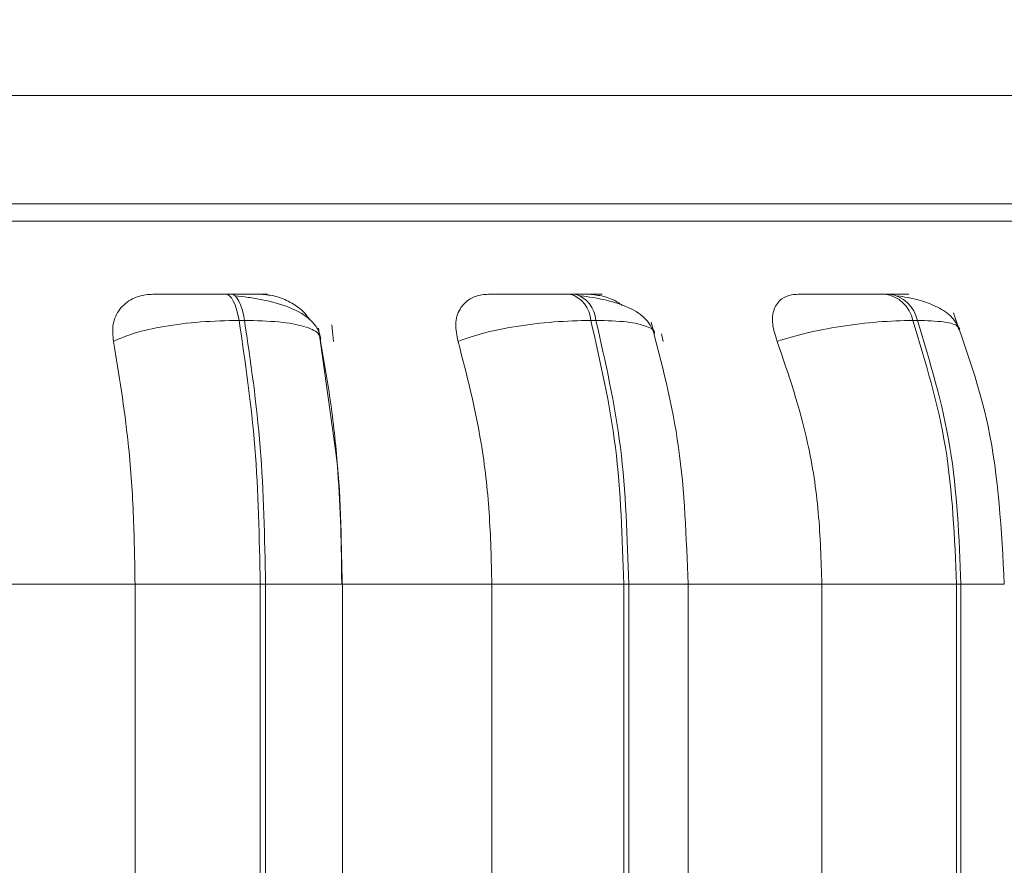
# Model space of a CAD drawing. Units: millimetres. Extents: x 470 to 882, y 3 to 283.
# Drawn here: x 826 to 827, y 77 to 78 of the extents above; entities that cross this region are included whole.
import ezdxf

# ---------------------------------------------------------------- set-up
doc = ezdxf.new("R2010")
doc.units = ezdxf.units.MM
doc.header["$PDSIZE"] = -1
doc.layers.add('DIMENSIONS', color=7, linetype='Continuous')
doc.styles.get("Standard").update_dxf_attribs({"font": 'arial.ttf'})
doc.dimstyles.new('ISO-25 - ab', dxfattribs={"dimtxt": 3, "dimasz": 2.5, "dimexe": 1.25, "dimexo": 0.625, "dimtad": 1, "dimdec": 0, "dimlfac": 25, "dimrnd": 5, "dimzin": 1, "dimtxsty": 'Standard', "dimcen": 2.5, "dimadec": 0, "dimazin": 0, "dimtfac": 1, "dimtdec": 0, "dimtmove": 0, "dimatfit": 3, "dimfxl": 1, "dimlwd": 15, "dimlwe": 15, "dimarcsym": 0})

# ---------------------------------------------------------------- blocks, each defined once
blk = doc.blocks.new('*D89')
at = {"layer": 'Defpoints', "color": 0, "lineweight": 15, "transparency": 16777216}
for p in [(848.2437, 105.95345), (826.1537, 77.63694), (826.1537, 68.37136)]:
    blk.add_point(p, dxfattribs=at)
at = {"layer": 'DIMENSIONS', "color": 0, "lineweight": 15, "transparency": 16777216}
for p, q in [((848.2437, 105.32845), (848.2437, 67.12136)), ((826.1537, 77.01194), (826.1537, 67.12136)), ((845.7437, 68.37136), (828.6537, 68.37136))]:
    blk.add_line(p, q, dxfattribs=at)
for points in [[(828.6537, 68.78802), (828.6537, 67.95469), (826.1537, 68.37136)], [(845.7437, 68.78802), (845.7437, 67.95469), (848.2437, 68.37136)]]:
    blk.add_solid(points, dxfattribs=at)
at = {"layer": 'DIMENSIONS', "color": 0, "lineweight": 15, "transparency": 16777216, "insert": (837.1987, 70.91893), "char_height": 3, "attachment_point": 5}
blk.add_mtext('550 [21,7"]', dxfattribs=at)
blk = doc.blocks.new('*D90')
at = {"layer": 'Defpoints', "color": 0, "lineweight": 15, "transparency": 16777216}
for p in [(847.76905, 106.31694), (826.19794, 76.66378), (860.37589, 76.66378)]:
    blk.add_point(p, dxfattribs=at)
at = {"layer": 'DIMENSIONS', "color": 0, "lineweight": 15, "transparency": 16777216}
for p, q in [((848.39405, 106.31694), (861.62589, 106.31694)), ((860.37589, 103.81694), (860.37589, 79.16378)), ((826.82294, 76.66378), (861.62589, 76.66378))]:
    blk.add_line(p, q, dxfattribs=at)
for points in [[(859.95922, 103.81694), (860.79255, 103.81694), (860.37589, 106.31694)], [(859.95922, 79.16378), (860.79255, 79.16378), (860.37589, 76.66378)]]:
    blk.add_solid(points, dxfattribs=at)
at = {"layer": 'DIMENSIONS', "color": 0, "lineweight": 15, "transparency": 16777216, "insert": (857.82831, 91.49036), "char_height": 3, "attachment_point": 5, "rotation": 90}
blk.add_mtext('740 [29,2"]', dxfattribs=at)

msp = doc.modelspace()

# ---------------------------------------------------------------- linework, layer by layer
at = {"color": 7, "linetype": 'Continuous', "lineweight": 15}
for p, q in [((824.0637, 77.63694), (828.2437, 77.63694)), ((828.2437, 77.55694), (826.86339, 77.55694)), ((826.64736, 77.49025), (826.64333, 77.49025)), ((826.90154, 77.49025), (826.89778, 77.49025)), ((827.13409, 77.49025), (827.13073, 77.49025)), ((826.6573, 77.47077), (826.65327, 77.47077)), ((826.72365, 77.38197), (826.71188, 77.46501)), ((826.72193, 77.46743), (826.72312, 77.45524)), ((826.91704, 77.47077), (826.91328, 77.47077)), ((827.15468, 77.47077), (827.15131, 77.47077)), ((826.96556, 77.46087), (826.96681, 77.45524)), ((826.45973, 77.27578), (826.57636, 77.27578)), ((826.57636, 77.27578), (826.66893, 77.27578)), ((826.57636, 76.99578), (826.57636, 77.27578)), ((826.66893, 76.99578), (826.66893, 77.27578)), ((826.66893, 77.27578), (826.67285, 77.27578)), ((826.67285, 77.27578), (826.67285, 76.99578)), ((826.72949, 77.27578), (826.8401, 77.27578)), ((826.72967, 76.99578), (826.72967, 77.27578)), ((826.8401, 76.99578), (826.8401, 77.27578)), ((826.8401, 77.27578), (826.93764, 77.27578)), ((826.93764, 76.99578), (826.93764, 77.27578)), ((826.93764, 77.27578), (826.9413, 77.27578)), ((826.9413, 77.27578), (826.9413, 76.99578)), ((826.98286, 77.27578), (827.08408, 77.27578)), ((826.98518, 76.99578), (826.98518, 77.27578)), ((827.08408, 76.99578), (827.08408, 77.27578)), ((827.08408, 77.27578), (827.18364, 77.27578)), ((827.18364, 76.99578), (827.18364, 77.27578)), ((827.18364, 77.27578), (827.18692, 77.27578)), ((827.18692, 77.27578), (827.18692, 76.99578))]:
    msp.add_line(p, q, dxfattribs=at)
at = {"color": 8, "linetype": 'Continuous', "lineweight": 15}
for p, q in [((824.7354, 77.544), (827.4076, 77.544)), ((826.67285, 77.27578), (826.72967, 77.27578)), ((826.9413, 77.27578), (826.98518, 77.27578)), ((827.18692, 77.27578), (827.21894, 77.27578))]:
    msp.add_line(p, q, dxfattribs=at)
at = {"color": 7, "linetype": 'Continuous', "lineweight": 15, "flags": 128}
for points in [[(826.65327, 77.47077), (826.65242, 77.47504), (826.65142, 77.47888), (826.65028, 77.48225), (826.64902, 77.48508), (826.64767, 77.48733), (826.64625, 77.48895), (826.64478, 77.48993), (826.64328, 77.49025)], [(826.64731, 77.49025), (826.64881, 77.48993), (826.65028, 77.48895), (826.6517, 77.48733), (826.65305, 77.48508), (826.65431, 77.48225), (826.65545, 77.47888), (826.65645, 77.47504), (826.6573, 77.47077)]]:
    msp.add_lwpolyline(points, dxfattribs=at)
at = {"color": 7, "linetype": 'Continuous', "lineweight": 15}
for centre, radius, start, end in [((826.89147, 77.4693), 0.02186, 3.87837, 73.41412), ((826.89523, 77.4693), 0.02186, 3.87836, 73.41411), ((827.1269, 77.46557), 0.02496, 12.03273, 81.40304), ((827.13027, 77.46557), 0.02496, 12.03271, 81.40304)]:
    msp.add_arc(centre, radius, start, end, dxfattribs=at)
for points, knots in [([(827.60081, 77.55694), (827.59945, 77.55694), (827.59672, 77.55694), (827.57232, 77.55694), (827.52846, 77.55694), (827.4602, 77.55694), (827.37401, 77.55694), (827.27006, 77.55694), (827.14724, 77.55694), (827.01669, 77.55694), (826.88493, 77.55694), (826.75633, 77.55694), (826.62094, 77.55694), (826.47998, 77.55694), (826.33596, 77.55694), (826.19139, 77.55694), (826.04782, 77.55694), (825.89361, 77.55694), (825.73169, 77.55694), (825.56766, 77.55694), (825.41633, 77.55694), (825.2766, 77.55694), (825.14827, 77.55694), (825.0428, 77.55694), (824.95929, 77.55694), (824.89503, 77.55694), (824.84388, 77.55694), (824.80632, 77.55694), (824.78517, 77.55694), (824.7766, 77.55694), (824.77904, 77.55694), (824.77905, 77.55694)], [0, 0, 0, 0, 0.032158, 0.064321, 0.105457, 0.145472, 0.184285, 0.223094, 0.263108, 0.304248, 0.336407, 0.36857, 0.401412, 0.43426, 0.467102, 0.49995, 0.532108, 0.564271, 0.605407, 0.645421, 0.684234, 0.723043, 0.763058, 0.804198, 0.836356, 0.868519, 0.901362, 0.934209, 0.967052, 0.999899, 1, 1, 1, 1]), ([(826.56038, 77.45524), (826.55999, 77.45959), (826.55921, 77.4683), (826.56437, 77.47939), (826.57313, 77.48668), (826.5823, 77.48971), (826.58772, 77.48996), (826.58955, 77.49004)], [0, 0, 0, 0, 0.247972, 0.496314, 0.73292, 0.910158, 1, 1, 1, 1]), ([(826.58955, 77.49004), (826.59124, 77.49006), (826.5946, 77.49011), (826.605, 77.49017), (826.6155, 77.49021), (826.62448, 77.49023), (826.63399, 77.49025), (826.6402, 77.49025), (826.64328, 77.49025)], [0, 0, 0, 0, 0.249946, 0.499272, 0.626637, 0.749893, 0.875921, 1, 1, 1, 1]), ([(826.66943, 77.49004), (826.67143, 77.49006), (826.67542, 77.49011), (826.67377, 77.49017), (826.669, 77.49021), (826.66338, 77.49023), (826.65617, 77.49025), (826.65025, 77.49025), (826.64731, 77.49025)], [0, 0, 0, 0, 0.249948, 0.499277, 0.626937, 0.749901, 0.876067, 1, 1, 1, 1]), ([(826.71368, 77.45726), (826.71303, 77.45973), (826.71174, 77.46461), (826.70493, 77.47291), (826.69189, 77.4807), (826.67445, 77.48543), (826.66028, 77.48783), (826.65351, 77.48861), (826.65025, 77.48898)], [0, 0, 0, 0, 0.142671, 0.282268, 0.547666, 0.788493, 0.898149, 1, 1, 1, 1]), ([(826.66943, 77.49004), (826.67312, 77.48973), (826.6805, 77.4891), (826.69138, 77.48439), (826.70033, 77.4784), (826.70417, 77.47322), (826.70578, 77.47106)], [0, 0, 0, 0, 0.2598793, 0.5187367, 0.7987127, 1, 1, 1, 1]), ([(826.8152, 77.45524), (826.81429, 77.45959), (826.81247, 77.4683), (826.81574, 77.47939), (826.82285, 77.48668), (826.83097, 77.48971), (826.83602, 77.48996), (826.83772, 77.49004)], [0, 0, 0, 0, 0.247972, 0.496314, 0.73292, 0.910158, 1, 1, 1, 1]), ([(826.83772, 77.49004), (826.84045, 77.49006), (826.84589, 77.49011), (826.85833, 77.49017), (826.86991, 77.49021), (826.87933, 77.49023), (826.88892, 77.49025), (826.8948, 77.49025), (826.89771, 77.49025)], [0, 0, 0, 0, 0.249946, 0.499272, 0.626637, 0.749893, 0.875921, 1, 1, 1, 1]), ([(826.91218, 77.49004), (826.9152, 77.49006), (826.92123, 77.49011), (826.92244, 77.49017), (826.91978, 77.49021), (826.9156, 77.49023), (826.9096, 77.49025), (826.90416, 77.49025), (826.90147, 77.49025)], [0, 0, 0, 0, 0.249948, 0.499277, 0.626937, 0.749901, 0.876067, 1, 1, 1, 1]), ([(826.96025, 77.46134), (826.95827, 77.46534), (826.95442, 77.47312), (826.94047, 77.48112), (826.92392, 77.48633), (826.91174, 77.48814), (826.90605, 77.48898)], [0, 0, 0, 0, 0.282431, 0.548083, 0.78874, 1, 1, 1, 1]), ([(826.91218, 77.49004), (826.91564, 77.4897), (826.92253, 77.48902), (826.93117, 77.4857), (826.93535, 77.48267), (826.93649, 77.48184)], [0, 0, 0, 0, 0.42177, 0.841881, 1, 1, 1, 1]), ([(827.05103, 77.45524), (827.04962, 77.45959), (827.04681, 77.4683), (827.0481, 77.47939), (827.05335, 77.48668), (827.06017, 77.48971), (827.06469, 77.48996), (827.06621, 77.49004)], [0, 0, 0, 0, 0.247972, 0.496314, 0.73292, 0.910158, 1, 1, 1, 1]), ([(827.06621, 77.49004), (827.06989, 77.49006), (827.07725, 77.49011), (827.09134, 77.49017), (827.10365, 77.49021), (827.11323, 77.49023), (827.12261, 77.49025), (827.12797, 77.49025), (827.13063, 77.49025)], [0, 0, 0, 0, 0.2499458, 0.4992716, 0.6266371, 0.7498929, 0.8759208, 1, 1, 1, 1]), ([(827.133, 77.49004), (827.13694, 77.49006), (827.14482, 77.49011), (827.14885, 77.49017), (827.14839, 77.49021), (827.14576, 77.49023), (827.14115, 77.49025), (827.13637, 77.49025), (827.134, 77.49025)], [0, 0, 0, 0, 0.249948, 0.499277, 0.626937, 0.749901, 0.876067, 1, 1, 1, 1]), ([(827.18601, 77.46434), (827.18409, 77.46775), (827.18038, 77.47437), (827.16873, 77.48146), (827.15508, 77.48636), (827.14488, 77.48814), (827.14009, 77.48898)], [0, 0, 0, 0, 0.281835, 0.546536, 0.787116, 1, 1, 1, 1]), ([(827.21894, 77.27578), (827.21688, 77.31554), (827.21321, 77.38642), (827.19103, 77.44887), (827.18129, 77.47629)], [0, 0, 0, 0, 0.560946, 1, 1, 1, 1]), ([(826.56038, 77.45524), (826.56518, 77.45735), (826.57497, 77.46166), (826.59767, 77.46659), (826.62502, 77.47009), (826.64378, 77.47054), (826.65327, 77.47077)], [0, 0, 0, 0, 0.236569, 0.482311, 0.737989, 1, 1, 1, 1]), ([(826.71352, 77.45524), (826.71336, 77.45735), (826.71305, 77.46166), (826.70226, 77.46659), (826.68376, 77.47009), (826.66619, 77.47054), (826.6573, 77.47077)], [0, 0, 0, 0, 0.236569, 0.482311, 0.737989, 1, 1, 1, 1]), ([(826.8152, 77.45524), (826.82113, 77.45735), (826.83323, 77.46166), (826.85811, 77.46659), (826.88639, 77.47009), (826.90424, 77.47054), (826.91328, 77.47077)], [0, 0, 0, 0, 0.236569, 0.482311, 0.737989, 1, 1, 1, 1]), ([(826.98515, 77.27578), (826.98392, 77.31021), (826.98145, 77.37908), (826.96567, 77.43939), (826.95778, 77.46954)], [0, 0, 0, 0, 0.499982, 1, 1, 1, 1]), ([(827.05103, 77.45524), (827.05791, 77.45735), (827.07193, 77.46166), (827.09825, 77.46659), (827.12659, 77.47009), (827.143, 77.47054), (827.15131, 77.47077)], [0, 0, 0, 0, 0.236569, 0.482311, 0.737989, 1, 1, 1, 1]), ([(826.57636, 77.27578), (826.5761, 77.29347), (826.57558, 77.32886), (826.57104, 77.39095), (826.56443, 77.43081), (826.56038, 77.45524)], [0, 0, 0, 0, 0.279107, 0.558214, 1, 1, 1, 1]), ([(826.71352, 77.45524), (826.71619, 77.44009), (826.72152, 77.40979), (826.72786, 77.34961), (826.72887, 77.30383), (826.72949, 77.27578)], [0, 0, 0, 0, 0.279282, 0.558467, 1, 1, 1, 1]), ([(826.8401, 77.27578), (826.8397, 77.29347), (826.83889, 77.32886), (826.83182, 77.39095), (826.82152, 77.43081), (826.8152, 77.45524)], [0, 0, 0, 0, 0.279107, 0.558214, 1, 1, 1, 1]), ([(827.08408, 77.27578), (827.08355, 77.29347), (827.08248, 77.32886), (827.07309, 77.39095), (827.05941, 77.43081), (827.05103, 77.45524)], [0, 0, 0, 0, 0.279107, 0.558214, 1, 1, 1, 1]), ([(826.72915, 77.27578), (826.72894, 77.31011), (826.72872, 77.34717), (826.724, 77.37959), (826.72365, 77.38197)], [0, 0, 0, 0, 0.92649, 1, 1, 1, 1])]:
    msp.add_open_spline(points, degree=3, knots=knots, dxfattribs=at)
for points in [[(826.66893, 77.27578), (826.66823, 77.3101), (826.66684, 77.37875), (826.6578, 77.4401), (826.65327, 77.47077)], [(826.6573, 77.47077), (826.66181, 77.4401), (826.67082, 77.37875), (826.67218, 77.3101), (826.67285, 77.27578)], [(826.93764, 77.27578), (826.93657, 77.3101), (826.93441, 77.37875), (826.92033, 77.4401), (826.91328, 77.47077)], [(826.91704, 77.47077), (826.92407, 77.4401), (826.93812, 77.37875), (826.94024, 77.3101), (826.9413, 77.27578)], [(827.18364, 77.27578), (827.18222, 77.3101), (827.17936, 77.37875), (827.16066, 77.4401), (827.15131, 77.47077)], [(827.15468, 77.47077), (827.16402, 77.4401), (827.18269, 77.37875), (827.18551, 77.3101), (827.18692, 77.27578)]]:
    msp.add_open_spline(points, degree=3, dxfattribs=at)
at = {"color": 8, "linetype": 'Continuous', "lineweight": 15}
for points, knots in [([(826.96021, 77.46119), (826.96022, 77.46123), (826.96106, 77.46339), (826.9551, 77.46651), (826.94128, 77.47011), (826.92518, 77.47055), (826.91704, 77.47077)], [0, 0, 0, 0, 0.006602, 0.326368, 0.659064, 1, 1, 1, 1]), ([(827.18501, 77.46395), (827.185, 77.46475), (827.18494, 77.46735), (827.17539, 77.47003), (827.16164, 77.47052), (827.15468, 77.47077)], [0, 0, 0, 0, 0.182331, 0.586164, 1, 1, 1, 1])]:
    msp.add_open_spline(points, degree=3, knots=knots, dxfattribs=at)

# ---------------------------------------------------------------- dimensions: what is measured, and where the dimension line sits
at = {"layer": 'DIMENSIONS', "lineweight": 15}
dim = msp.add_linear_dim(base=(860.37589, 76.66378), p1=(847.76905, 106.31694), p2=(826.19794, 76.66378), angle=90, dimstyle='ISO-25 - ab', dxfattribs=at)
dim.commit()
dim.dimension.update_dxf_attribs({"geometry": '*D90', "text_midpoint": (857.82831, 91.49036)})
dim = msp.add_linear_dim(base=(826.1537, 68.37136), p1=(848.2437, 105.95345), p2=(826.1537, 77.63694), dimstyle='ISO-25 - ab', dxfattribs=at)
dim.commit()
dim.dimension.update_dxf_attribs({"geometry": '*D89', "text_midpoint": (837.1987, 70.91893)})

doc.saveas('drawing.dxf')
